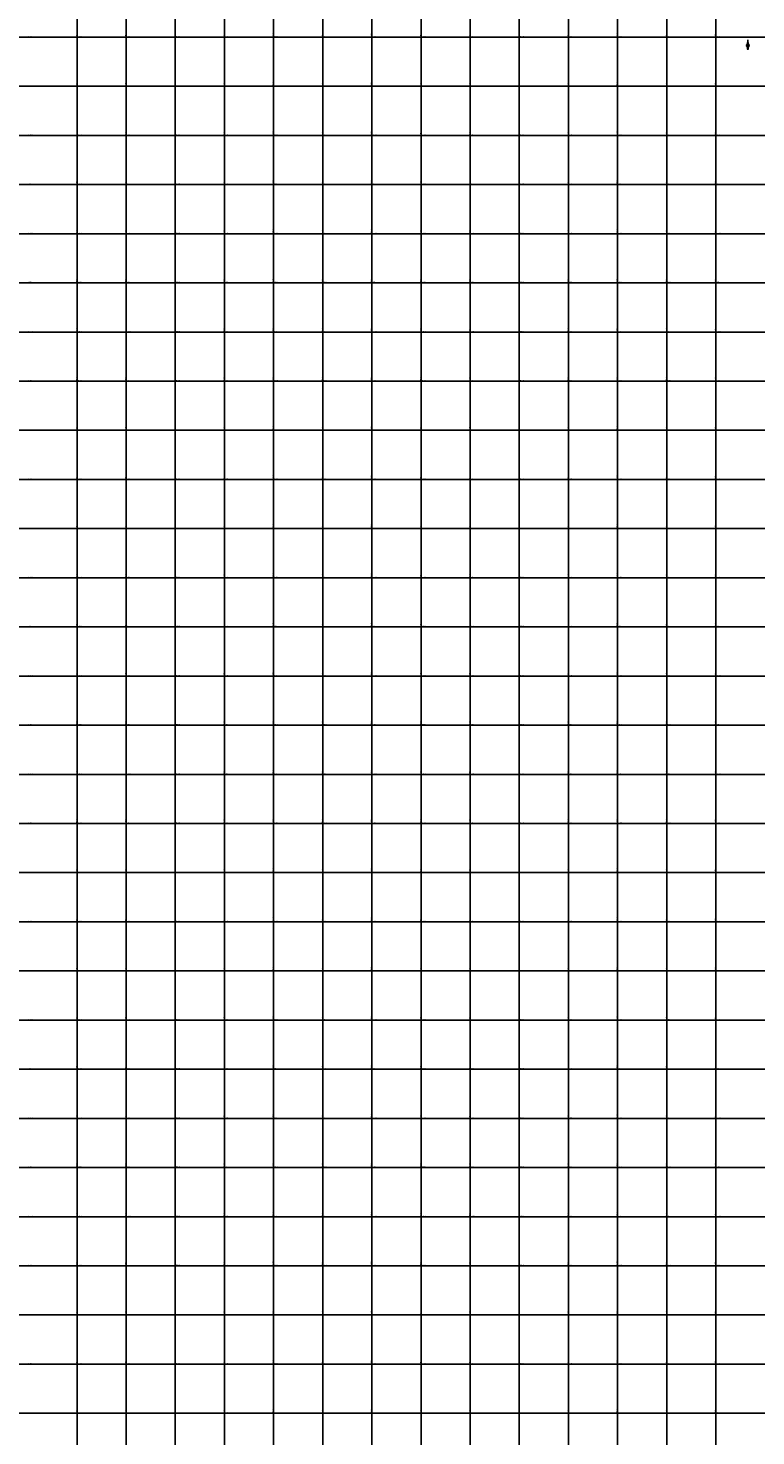
# Model space of a CAD drawing. Units: millimetres. Extents: x 229045 to 603276, y 8105558 to 16318990.
# Drawn here: x 294401 to 297363, y 8122908 to 8128637 of the extents above; entities that cross this region are included whole.
import ezdxf
from ezdxf.enums import TextEntityAlignment as Align

# ---------------------------------------------------------------- set-up
doc = ezdxf.new("R2010")
doc.units = ezdxf.units.MM
for name, color, linetype in [('cgrid', 161, 'Continuous'), ('coordenada', 161, 'Continuous'), ('NORTE', 7, 'Continuous')]:
    doc.layers.add(name, color=color, linetype=linetype)
doc.styles.add('ARIAL', font='arial.ttf')

# ---------------------------------------------------------------- blocks, each defined once
blk = doc.blocks.new('NORTE')
h = blk.add_hatch(color=256)
h.paths.add_polyline_path([(1632.8, 664.7), (1632, 651.5, -0.04248), (1632.8, 651.6)])
h.paths.add_polyline_path([(1632.8, 664.7), (1632.8, 651.6, -0.04248), (1633.5, 651.5)])
h = blk.add_hatch(color=256)
h.paths.add_polyline_path([(1629.1, 647.3), (1628.5, 647.3, 0.334582), (1631.6, 643.2), (1631.6, 643.8, -0.323811)], flags=17)
h.paths.add_polyline_path([(1632.2, 643.7, -0.040114), (1631.6, 643.8), (1631.6, 643.2, 0.030384), (1632.1, 643.1)])
h.paths.add_polyline_path([(1632.2, 643.7), (1632.1, 643.1, 0.039471), (1632.8, 643), (1632.8, 643.7, -0.039471)])
h.paths.add_polyline_path([(1632.8, 643, 0.039471), (1633.4, 643.1), (1633.3, 643.7, -0.039471), (1632.8, 643.7)])
h.paths.add_polyline_path([(1637, 647.3, 1), (1628.5, 647.3, 0.334565), (1631.6, 643.2), (1631.6, 643.8, -0.323795), (1629.1, 647.3, -1), (1636.4, 647.3, -0.323827), (1633.9, 643.8), (1633.9, 643.2, 0.334598)])
h.paths.add_polyline_path([(1633.9, 643.8), (1633.9, 643.2, 0.334582), (1637, 647.3), (1636.4, 647.3, -0.323811)], flags=17)
for p, q in [((1632.8, 633, -86.3), (1632.8, 666.3, -86.3)), ((1627.1, 647.3, -86.3), (1638.5, 647.3, -86.3))]:
    blk.add_line(p, q)
at = {"elevation": -86.3}
for points in [[(1632, 651.5), (1632.8, 664.7), (1633.5, 651.5)], [(1632, 650.9), (1631.3, 638.2), (1632.8, 647.3), (1634.2, 638.2), (1633.5, 650.9)]]:
    blk.add_lwpolyline(points, dxfattribs=at)
for points in [[(1632.5, 637.4), (1632, 637.4), (1632, 634.3), (1632.5, 634.3)], [(1633, 637.4), (1633.5, 637.4), (1633.5, 634.3), (1633, 634.3)]]:
    blk.add_lwpolyline(points, close=True, dxfattribs=at)
for radius in [4.28, 3.66]:
    blk.add_circle((1632.8, 647.3, -86.3), radius)
at = {"style": 'ARIAL'}
blk.add_text('N', height=2.32, dxfattribs=at).set_placement((1632.8, 666.7, -86.3), align=Align.CENTER)

msp = doc.modelspace()

# ---------------------------------------------------------------- linework, layer by layer
at = {"layer": 'cgrid'}
for p, q in [((294600, 8112139.4), (294600, 8141558.9)), ((294800, 8112139.4), (294800, 8141558.9)), ((295000, 8112139.4), (295000, 8141558.9)), ((295200, 8112139.4), (295200, 8141558.9)), ((295400, 8112139.4), (295400, 8141558.9)), ((295600, 8112139.4), (295600, 8141558.9)), ((295800, 8112139.4), (295800, 8141558.9)), ((296000, 8112139.4), (296000, 8141558.9)), ((296200, 8112139.4), (296200, 8141558.9)), ((296400, 8112139.4), (296400, 8141558.9)), ((296600, 8112139.4), (296600, 8141558.9)), ((296800, 8112139.4), (296800, 8141558.9)), ((297000, 8112139.4), (297000, 8141558.9)), ((297200, 8112139.4), (297200, 8141558.9)), ((291508.8, 8128600), (307279.9, 8128600)), ((291508.8, 8128400), (307279.9, 8128400)), ((291508.8, 8128200), (307279.9, 8128200)), ((291508.8, 8128000), (307279.9, 8128000)), ((291508.8, 8127800), (307279.9, 8127800)), ((291508.8, 8127600), (307279.9, 8127600)), ((291508.8, 8127400), (307279.9, 8127400)), ((291508.8, 8127200), (307279.9, 8127200)), ((291508.8, 8127000), (307279.9, 8127000)), ((291508.8, 8126800), (307279.9, 8126800)), ((291508.8, 8126600), (307279.9, 8126600)), ((291508.8, 8126400), (307279.9, 8126400)), ((291508.8, 8126200), (307279.9, 8126200)), ((291508.8, 8126000), (307279.9, 8126000)), ((291508.8, 8125800), (307279.9, 8125800)), ((291508.8, 8125600), (307279.9, 8125600)), ((291508.8, 8125400), (307279.9, 8125400)), ((291508.8, 8125200), (307279.9, 8125200)), ((291508.8, 8125000), (307279.9, 8125000)), ((291508.8, 8124800), (307279.9, 8124800)), ((291508.8, 8124600), (307279.9, 8124600)), ((291508.8, 8124400), (307279.9, 8124400)), ((291508.8, 8124200), (307279.9, 8124200)), ((291508.8, 8124000), (307279.9, 8124000)), ((291508.8, 8123800), (307279.9, 8123800)), ((291508.8, 8123600), (307279.9, 8123600)), ((291508.8, 8123400), (307279.9, 8123400)), ((291508.8, 8123200), (307279.9, 8123200)), ((291508.8, 8123000), (307279.9, 8123000))]:
    msp.add_line(p, q, dxfattribs=at)

# ---------------------------------------------------------------- block references
at = {"layer": 'NORTE', "xscale": 1.210224364563171, "yscale": 1.210224364563171, "zscale": 1.210224364563171}
msp.add_blockref('NORTE', (295354, 8127782.8, 104.5), dxfattribs=at)

# ---------------------------------------------------------------- texts
at = {"layer": 'coordenada'}
for s, p in [('8128600-N', (294402, 8128602)), ('8128600-N', (294602, 8128602)), ('8128600-N', (294802, 8128602)), ('8128600-N', (295002, 8128602)), ('8128600-N', (295202, 8128602)), ('8128600-N', (295402, 8128602)), ('8128600-N', (295602, 8128602)), ('8128600-N', (295802, 8128602)), ('8128600-N', (296002, 8128602)), ('8128600-N', (296202, 8128602)), ('8128600-N', (296402, 8128602)), ('8128600-N', (296602, 8128602)), ('8128600-N', (296802, 8128602)), ('8128600-N', (297002, 8128602)), ('8128600-N', (297202, 8128602)), ('8128400-N', (294402, 8128402)), ('8128400-N', (294602, 8128402)), ('8128400-N', (294802, 8128402)), ('8128400-N', (295002, 8128402)), ('8128400-N', (295202, 8128402)), ('8128400-N', (295402, 8128402)), ('8128400-N', (295602, 8128402)), ('8128400-N', (295802, 8128402)), ('8128400-N', (296002, 8128402)), ('8128400-N', (296202, 8128402)), ('8128400-N', (296402, 8128402)), ('8128400-N', (296602, 8128402)), ('8128400-N', (296802, 8128402)), ('8128400-N', (297002, 8128402)), ('8128400-N', (297202, 8128402)), ('8128200-N', (294402, 8128202)), ('8128200-N', (294602, 8128202)), ('8128200-N', (294802, 8128202)), ('8128200-N', (295002, 8128202)), ('8128200-N', (295202, 8128202)), ('8128200-N', (295402, 8128202)), ('8128200-N', (295602, 8128202)), ('8128200-N', (295802, 8128202)), ('8128200-N', (296002, 8128202)), ('8128200-N', (296202, 8128202)), ('8128200-N', (296402, 8128202)), ('8128200-N', (296602, 8128202)), ('8128200-N', (296802, 8128202)), ('8128200-N', (297002, 8128202)), ('8128200-N', (297202, 8128202)), ('8128000-N', (294402, 8128002)), ('8128000-N', (294602, 8128002)), ('8128000-N', (294802, 8128002)), ('8128000-N', (295002, 8128002)), ('8128000-N', (295202, 8128002)), ('8128000-N', (295402, 8128002)), ('8128000-N', (295602, 8128002)), ('8128000-N', (295802, 8128002)), ('8128000-N', (296002, 8128002)), ('8128000-N', (296202, 8128002)), ('8128000-N', (296402, 8128002)), ('8128000-N', (296602, 8128002)), ('8128000-N', (296802, 8128002)), ('8128000-N', (297002, 8128002)), ('8128000-N', (297202, 8128002)), ('8127800-N', (294402, 8127802)), ('8127800-N', (294602, 8127802)), ('8127800-N', (294802, 8127802)), ('8127800-N', (295002, 8127802)), ('8127800-N', (295202, 8127802)), ('8127800-N', (295402, 8127802)), ('8127800-N', (295602, 8127802)), ('8127800-N', (295802, 8127802)), ('8127800-N', (296002, 8127802)), ('8127800-N', (296202, 8127802)), ('8127800-N', (296402, 8127802)), ('8127800-N', (296602, 8127802)), ('8127800-N', (296802, 8127802)), ('8127800-N', (297002, 8127802)), ('8127800-N', (297202, 8127802)), ('8127600-N', (294402, 8127602)), ('8127600-N', (294602, 8127602)), ('8127600-N', (294802, 8127602)), ('8127600-N', (295002, 8127602)), ('8127600-N', (295202, 8127602)), ('8127600-N', (295402, 8127602)), ('8127600-N', (295602, 8127602)), ('8127600-N', (295802, 8127602)), ('8127600-N', (296002, 8127602)), ('8127600-N', (296202, 8127602)), ('8127600-N', (296402, 8127602)), ('8127600-N', (296602, 8127602)), ('8127600-N', (296802, 8127602)), ('8127600-N', (297002, 8127602)), ('8127600-N', (297202, 8127602)), ('8127400-N', (294402, 8127402)), ('8127400-N', (294602, 8127402)), ('8127400-N', (294802, 8127402)), ('8127400-N', (295002, 8127402)), ('8127400-N', (295202, 8127402)), ('8127400-N', (295402, 8127402)), ('8127400-N', (295602, 8127402)), ('8127400-N', (295802, 8127402)), ('8127400-N', (296002, 8127402)), ('8127400-N', (296202, 8127402)), ('8127400-N', (296402, 8127402)), ('8127400-N', (296602, 8127402)), ('8127400-N', (296802, 8127402)), ('8127400-N', (297002, 8127402)), ('8127400-N', (297202, 8127402)), ('8127200-N', (294402, 8127202)), ('8127200-N', (294602, 8127202)), ('8127200-N', (294802, 8127202)), ('8127200-N', (295002, 8127202)), ('8127200-N', (295202, 8127202)), ('8127200-N', (295402, 8127202)), ('8127200-N', (295602, 8127202)), ('8127200-N', (295802, 8127202)), ('8127200-N', (296002, 8127202)), ('8127200-N', (296202, 8127202)), ('8127200-N', (296402, 8127202)), ('8127200-N', (296602, 8127202)), ('8127200-N', (296802, 8127202)), ('8127200-N', (297002, 8127202)), ('8127200-N', (297202, 8127202)), ('8127000-N', (294402, 8127002)), ('8127000-N', (294602, 8127002)), ('8127000-N', (294802, 8127002)), ('8127000-N', (295002, 8127002)), ('8127000-N', (295202, 8127002)), ('8127000-N', (295402, 8127002)), ('8127000-N', (295602, 8127002)), ('8127000-N', (295802, 8127002)), ('8127000-N', (296002, 8127002)), ('8127000-N', (296202, 8127002)), ('8127000-N', (296402, 8127002)), ('8127000-N', (296602, 8127002)), ('8127000-N', (296802, 8127002)), ('8127000-N', (297002, 8127002)), ('8127000-N', (297202, 8127002)), ('8126800-N', (294402, 8126802)), ('8126800-N', (294602, 8126802)), ('8126800-N', (294802, 8126802)), ('8126800-N', (295002, 8126802)), ('8126800-N', (295202, 8126802)), ('8126800-N', (295402, 8126802)), ('8126800-N', (295602, 8126802)), ('8126800-N', (295802, 8126802)), ('8126800-N', (296002, 8126802)), ('8126800-N', (296202, 8126802)), ('8126800-N', (296402, 8126802)), ('8126800-N', (296602, 8126802)), ('8126800-N', (296802, 8126802)), ('8126800-N', (297002, 8126802)), ('8126800-N', (297202, 8126802)), ('8126600-N', (294402, 8126602)), ('8126600-N', (294602, 8126602)), ('8126600-N', (294802, 8126602)), ('8126600-N', (295002, 8126602)), ('8126600-N', (295202, 8126602)), ('8126600-N', (295402, 8126602)), ('8126600-N', (295602, 8126602)), ('8126600-N', (295802, 8126602)), ('8126600-N', (296002, 8126602)), ('8126600-N', (296202, 8126602)), ('8126600-N', (296402, 8126602)), ('8126600-N', (296602, 8126602)), ('8126600-N', (296802, 8126602)), ('8126600-N', (297002, 8126602)), ('8126600-N', (297202, 8126602)), ('8126400-N', (294402, 8126402)), ('8126400-N', (294602, 8126402)), ('8126400-N', (294802, 8126402)), ('8126400-N', (295002, 8126402)), ('8126400-N', (295202, 8126402)), ('8126400-N', (295402, 8126402)), ('8126400-N', (295602, 8126402)), ('8126400-N', (295802, 8126402)), ('8126400-N', (296002, 8126402)), ('8126400-N', (296202, 8126402)), ('8126400-N', (296402, 8126402)), ('8126400-N', (296602, 8126402)), ('8126400-N', (296802, 8126402)), ('8126400-N', (297002, 8126402)), ('8126400-N', (297202, 8126402)), ('8126200-N', (294402, 8126202)), ('8126200-N', (294602, 8126202)), ('8126200-N', (294802, 8126202)), ('8126200-N', (295002, 8126202)), ('8126200-N', (295202, 8126202)), ('8126200-N', (295402, 8126202)), ('8126200-N', (295602, 8126202)), ('8126200-N', (295802, 8126202)), ('8126200-N', (296002, 8126202)), ('8126200-N', (296202, 8126202)), ('8126200-N', (296402, 8126202)), ('8126200-N', (296602, 8126202)), ('8126200-N', (296802, 8126202)), ('8126200-N', (297002, 8126202)), ('8126200-N', (297202, 8126202)), ('8126000-N', (294402, 8126002)), ('8126000-N', (294602, 8126002)), ('8126000-N', (294802, 8126002)), ('8126000-N', (295002, 8126002)), ('8126000-N', (295202, 8126002)), ('8126000-N', (295402, 8126002)), ('8126000-N', (295602, 8126002)), ('8126000-N', (295802, 8126002)), ('8126000-N', (296002, 8126002)), ('8126000-N', (296202, 8126002)), ('8126000-N', (296402, 8126002)), ('8126000-N', (296602, 8126002)), ('8126000-N', (296802, 8126002)), ('8126000-N', (297002, 8126002)), ('8126000-N', (297202, 8126002)), ('8125800-N', (294402, 8125802)), ('8125800-N', (294602, 8125802)), ('8125800-N', (294802, 8125802)), ('8125800-N', (295002, 8125802)), ('8125800-N', (295202, 8125802)), ('8125800-N', (295402, 8125802)), ('8125800-N', (295602, 8125802)), ('8125800-N', (295802, 8125802)), ('8125800-N', (296002, 8125802)), ('8125800-N', (296202, 8125802)), ('8125800-N', (296402, 8125802)), ('8125800-N', (296602, 8125802)), ('8125800-N', (296802, 8125802)), ('8125800-N', (297002, 8125802)), ('8125800-N', (297202, 8125802)), ('8125600-N', (294402, 8125602)), ('8125600-N', (294602, 8125602)), ('8125600-N', (294802, 8125602)), ('8125600-N', (295002, 8125602)), ('8125600-N', (295202, 8125602)), ('8125600-N', (295402, 8125602)), ('8125600-N', (295602, 8125602)), ('8125600-N', (295802, 8125602)), ('8125600-N', (296002, 8125602)), ('8125600-N', (296202, 8125602)), ('8125600-N', (296402, 8125602)), ('8125600-N', (296602, 8125602)), ('8125600-N', (296802, 8125602)), ('8125600-N', (297002, 8125602)), ('8125600-N', (297202, 8125602)), ('8125400-N', (294402, 8125402)), ('8125400-N', (294602, 8125402)), ('8125400-N', (294802, 8125402)), ('8125400-N', (295002, 8125402)), ('8125400-N', (295202, 8125402)), ('8125400-N', (295402, 8125402)), ('8125400-N', (295602, 8125402)), ('8125400-N', (295802, 8125402)), ('8125400-N', (296002, 8125402)), ('8125400-N', (296202, 8125402)), ('8125400-N', (296402, 8125402)), ('8125400-N', (296602, 8125402)), ('8125400-N', (296802, 8125402)), ('8125400-N', (297002, 8125402)), ('8125400-N', (297202, 8125402)), ('8125200-N', (294402, 8125202)), ('8125200-N', (294602, 8125202)), ('8125200-N', (294802, 8125202)), ('8125200-N', (295002, 8125202)), ('8125200-N', (295202, 8125202)), ('8125200-N', (295402, 8125202)), ('8125200-N', (295602, 8125202)), ('8125200-N', (295802, 8125202)), ('8125200-N', (296002, 8125202)), ('8125200-N', (296202, 8125202)), ('8125200-N', (296402, 8125202)), ('8125200-N', (296602, 8125202)), ('8125200-N', (296802, 8125202)), ('8125200-N', (297002, 8125202)), ('8125200-N', (297202, 8125202)), ('8125000-N', (294402, 8125002)), ('8125000-N', (294602, 8125002)), ('8125000-N', (294802, 8125002)), ('8125000-N', (295002, 8125002)), ('8125000-N', (295202, 8125002)), ('8125000-N', (295402, 8125002)), ('8125000-N', (295602, 8125002)), ('8125000-N', (295802, 8125002)), ('8125000-N', (296002, 8125002)), ('8125000-N', (296202, 8125002)), ('8125000-N', (296402, 8125002)), ('8125000-N', (296602, 8125002)), ('8125000-N', (296802, 8125002)), ('8125000-N', (297002, 8125002)), ('8125000-N', (297202, 8125002)), ('8124800-N', (294402, 8124802)), ('8124800-N', (294602, 8124802)), ('8124800-N', (294802, 8124802)), ('8124800-N', (295002, 8124802)), ('8124800-N', (295202, 8124802)), ('8124800-N', (295402, 8124802)), ('8124800-N', (295602, 8124802)), ('8124800-N', (295802, 8124802)), ('8124800-N', (296002, 8124802)), ('8124800-N', (296202, 8124802)), ('8124800-N', (296402, 8124802)), ('8124800-N', (296602, 8124802)), ('8124800-N', (296802, 8124802)), ('8124800-N', (297002, 8124802)), ('8124800-N', (297202, 8124802)), ('8124600-N', (294402, 8124602)), ('8124600-N', (294602, 8124602)), ('8124600-N', (294802, 8124602)), ('8124600-N', (295002, 8124602)), ('8124600-N', (295202, 8124602)), ('8124600-N', (295402, 8124602)), ('8124600-N', (295602, 8124602)), ('8124600-N', (295802, 8124602)), ('8124600-N', (296002, 8124602)), ('8124600-N', (296202, 8124602)), ('8124600-N', (296402, 8124602)), ('8124600-N', (296602, 8124602)), ('8124600-N', (296802, 8124602)), ('8124600-N', (297002, 8124602)), ('8124600-N', (297202, 8124602)), ('8124400-N', (294402, 8124402)), ('8124400-N', (294602, 8124402)), ('8124400-N', (294802, 8124402)), ('8124400-N', (295002, 8124402)), ('8124400-N', (295202, 8124402)), ('8124400-N', (295402, 8124402)), ('8124400-N', (295602, 8124402)), ('8124400-N', (295802, 8124402)), ('8124400-N', (296002, 8124402)), ('8124400-N', (296202, 8124402)), ('8124400-N', (296402, 8124402)), ('8124400-N', (296602, 8124402)), ('8124400-N', (296802, 8124402)), ('8124400-N', (297002, 8124402)), ('8124400-N', (297202, 8124402)), ('8124200-N', (294402, 8124202)), ('8124200-N', (294602, 8124202)), ('8124200-N', (294802, 8124202)), ('8124200-N', (295002, 8124202)), ('8124200-N', (295202, 8124202)), ('8124200-N', (295402, 8124202)), ('8124200-N', (295602, 8124202)), ('8124200-N', (295802, 8124202)), ('8124200-N', (296002, 8124202)), ('8124200-N', (296202, 8124202)), ('8124200-N', (296402, 8124202)), ('8124200-N', (296602, 8124202)), ('8124200-N', (296802, 8124202)), ('8124200-N', (297002, 8124202)), ('8124200-N', (297202, 8124202)), ('8124000-N', (294402, 8124002)), ('8124000-N', (294602, 8124002)), ('8124000-N', (294802, 8124002)), ('8124000-N', (295002, 8124002)), ('8124000-N', (295202, 8124002)), ('8124000-N', (295402, 8124002)), ('8124000-N', (295602, 8124002)), ('8124000-N', (295802, 8124002)), ('8124000-N', (296002, 8124002)), ('8124000-N', (296202, 8124002)), ('8124000-N', (296402, 8124002)), ('8124000-N', (296602, 8124002)), ('8124000-N', (296802, 8124002)), ('8124000-N', (297002, 8124002)), ('8124000-N', (297202, 8124002)), ('8123800-N', (294402, 8123802)), ('8123800-N', (294602, 8123802)), ('8123800-N', (294802, 8123802)), ('8123800-N', (295002, 8123802)), ('8123800-N', (295202, 8123802)), ('8123800-N', (295402, 8123802)), ('8123800-N', (295602, 8123802)), ('8123800-N', (295802, 8123802)), ('8123800-N', (296002, 8123802)), ('8123800-N', (296202, 8123802)), ('8123800-N', (296402, 8123802)), ('8123800-N', (296602, 8123802)), ('8123800-N', (296802, 8123802)), ('8123800-N', (297002, 8123802)), ('8123800-N', (297202, 8123802)), ('8123600-N', (294402, 8123602)), ('8123600-N', (294602, 8123602)), ('8123600-N', (294802, 8123602)), ('8123600-N', (295002, 8123602)), ('8123600-N', (295202, 8123602)), ('8123600-N', (295402, 8123602)), ('8123600-N', (295602, 8123602)), ('8123600-N', (295802, 8123602)), ('8123600-N', (296002, 8123602)), ('8123600-N', (296202, 8123602)), ('8123600-N', (296402, 8123602)), ('8123600-N', (296602, 8123602)), ('8123600-N', (296802, 8123602)), ('8123600-N', (297002, 8123602)), ('8123600-N', (297202, 8123602)), ('8123400-N', (294402, 8123402)), ('8123400-N', (294602, 8123402)), ('8123400-N', (294802, 8123402)), ('8123400-N', (295002, 8123402)), ('8123400-N', (295202, 8123402)), ('8123400-N', (295402, 8123402)), ('8123400-N', (295602, 8123402)), ('8123400-N', (295802, 8123402)), ('8123400-N', (296002, 8123402)), ('8123400-N', (296202, 8123402)), ('8123400-N', (296402, 8123402)), ('8123400-N', (296602, 8123402)), ('8123400-N', (296802, 8123402)), ('8123400-N', (297002, 8123402)), ('8123400-N', (297202, 8123402)), ('8123200-N', (294402, 8123202)), ('8123200-N', (294602, 8123202)), ('8123200-N', (294802, 8123202)), ('8123200-N', (295002, 8123202)), ('8123200-N', (295202, 8123202)), ('8123200-N', (295402, 8123202)), ('8123200-N', (295602, 8123202)), ('8123200-N', (295802, 8123202)), ('8123200-N', (296002, 8123202)), ('8123200-N', (296202, 8123202)), ('8123200-N', (296402, 8123202)), ('8123200-N', (296602, 8123202)), ('8123200-N', (296802, 8123202)), ('8123200-N', (297002, 8123202)), ('8123200-N', (297202, 8123202)), ('8123000-N', (294402, 8123002)), ('8123000-N', (294602, 8123002)), ('8123000-N', (294802, 8123002)), ('8123000-N', (295002, 8123002)), ('8123000-N', (295202, 8123002)), ('8123000-N', (295402, 8123002)), ('8123000-N', (295602, 8123002)), ('8123000-N', (295802, 8123002)), ('8123000-N', (296002, 8123002)), ('8123000-N', (296202, 8123002)), ('8123000-N', (296402, 8123002)), ('8123000-N', (296602, 8123002)), ('8123000-N', (296802, 8123002)), ('8123000-N', (297002, 8123002)), ('8123000-N', (297202, 8123002))]:
    msp.add_text(s, height=2.5, dxfattribs=at).set_placement(p)
for s, p in [('294600-E', (294598, 8128602)), ('294800-E', (294798, 8128602)), ('295000-E', (294998, 8128602)), ('295200-E', (295198, 8128602)), ('295400-E', (295398, 8128602)), ('295600-E', (295598, 8128602)), ('295800-E', (295798, 8128602)), ('296000-E', (295998, 8128602)), ('296200-E', (296198, 8128602)), ('296400-E', (296398, 8128602)), ('296600-E', (296598, 8128602)), ('296800-E', (296798, 8128602)), ('297000-E', (296998, 8128602)), ('297200-E', (297198, 8128602)), ('294600-E', (294598, 8128402)), ('294800-E', (294798, 8128402)), ('295000-E', (294998, 8128402)), ('295200-E', (295198, 8128402)), ('295400-E', (295398, 8128402)), ('295600-E', (295598, 8128402)), ('295800-E', (295798, 8128402)), ('296000-E', (295998, 8128402)), ('296200-E', (296198, 8128402)), ('296400-E', (296398, 8128402)), ('296600-E', (296598, 8128402)), ('296800-E', (296798, 8128402)), ('297000-E', (296998, 8128402)), ('297200-E', (297198, 8128402)), ('294600-E', (294598, 8128202)), ('294800-E', (294798, 8128202)), ('295000-E', (294998, 8128202)), ('295200-E', (295198, 8128202)), ('295400-E', (295398, 8128202)), ('295600-E', (295598, 8128202)), ('295800-E', (295798, 8128202)), ('296000-E', (295998, 8128202)), ('296200-E', (296198, 8128202)), ('296400-E', (296398, 8128202)), ('296600-E', (296598, 8128202)), ('296800-E', (296798, 8128202)), ('297000-E', (296998, 8128202)), ('297200-E', (297198, 8128202)), ('294600-E', (294598, 8128002)), ('294800-E', (294798, 8128002)), ('295000-E', (294998, 8128002)), ('295200-E', (295198, 8128002)), ('295400-E', (295398, 8128002)), ('295600-E', (295598, 8128002)), ('295800-E', (295798, 8128002)), ('296000-E', (295998, 8128002)), ('296200-E', (296198, 8128002)), ('296400-E', (296398, 8128002)), ('296600-E', (296598, 8128002)), ('296800-E', (296798, 8128002)), ('297000-E', (296998, 8128002)), ('297200-E', (297198, 8128002)), ('294600-E', (294598, 8127802)), ('294800-E', (294798, 8127802)), ('295000-E', (294998, 8127802)), ('295200-E', (295198, 8127802)), ('295400-E', (295398, 8127802)), ('295600-E', (295598, 8127802)), ('295800-E', (295798, 8127802)), ('296000-E', (295998, 8127802)), ('296200-E', (296198, 8127802)), ('296400-E', (296398, 8127802)), ('296600-E', (296598, 8127802)), ('296800-E', (296798, 8127802)), ('297000-E', (296998, 8127802)), ('297200-E', (297198, 8127802)), ('294600-E', (294598, 8127602)), ('294800-E', (294798, 8127602)), ('295000-E', (294998, 8127602)), ('295200-E', (295198, 8127602)), ('295400-E', (295398, 8127602)), ('295600-E', (295598, 8127602)), ('295800-E', (295798, 8127602)), ('296000-E', (295998, 8127602)), ('296200-E', (296198, 8127602)), ('296400-E', (296398, 8127602)), ('296600-E', (296598, 8127602)), ('296800-E', (296798, 8127602)), ('297000-E', (296998, 8127602)), ('297200-E', (297198, 8127602)), ('294600-E', (294598, 8127402)), ('294800-E', (294798, 8127402)), ('295000-E', (294998, 8127402)), ('295200-E', (295198, 8127402)), ('295400-E', (295398, 8127402)), ('295600-E', (295598, 8127402)), ('295800-E', (295798, 8127402)), ('296000-E', (295998, 8127402)), ('296200-E', (296198, 8127402)), ('296400-E', (296398, 8127402)), ('296600-E', (296598, 8127402)), ('296800-E', (296798, 8127402)), ('297000-E', (296998, 8127402)), ('297200-E', (297198, 8127402)), ('294600-E', (294598, 8127202)), ('294800-E', (294798, 8127202)), ('295000-E', (294998, 8127202)), ('295200-E', (295198, 8127202)), ('295400-E', (295398, 8127202)), ('295600-E', (295598, 8127202)), ('295800-E', (295798, 8127202)), ('296000-E', (295998, 8127202)), ('296200-E', (296198, 8127202)), ('296400-E', (296398, 8127202)), ('296600-E', (296598, 8127202)), ('296800-E', (296798, 8127202)), ('297000-E', (296998, 8127202)), ('297200-E', (297198, 8127202)), ('294600-E', (294598, 8127002)), ('294800-E', (294798, 8127002)), ('295000-E', (294998, 8127002)), ('295200-E', (295198, 8127002)), ('295400-E', (295398, 8127002)), ('295600-E', (295598, 8127002)), ('295800-E', (295798, 8127002)), ('296000-E', (295998, 8127002)), ('296200-E', (296198, 8127002)), ('296400-E', (296398, 8127002)), ('296600-E', (296598, 8127002)), ('296800-E', (296798, 8127002)), ('297000-E', (296998, 8127002)), ('297200-E', (297198, 8127002)), ('294600-E', (294598, 8126802)), ('294800-E', (294798, 8126802)), ('295000-E', (294998, 8126802)), ('295200-E', (295198, 8126802)), ('295400-E', (295398, 8126802)), ('295600-E', (295598, 8126802)), ('295800-E', (295798, 8126802)), ('296000-E', (295998, 8126802)), ('296200-E', (296198, 8126802)), ('296400-E', (296398, 8126802)), ('296600-E', (296598, 8126802)), ('296800-E', (296798, 8126802)), ('297000-E', (296998, 8126802)), ('297200-E', (297198, 8126802)), ('294600-E', (294598, 8126602)), ('294800-E', (294798, 8126602)), ('295000-E', (294998, 8126602)), ('295200-E', (295198, 8126602)), ('295400-E', (295398, 8126602)), ('295600-E', (295598, 8126602)), ('295800-E', (295798, 8126602)), ('296000-E', (295998, 8126602)), ('296200-E', (296198, 8126602)), ('296400-E', (296398, 8126602)), ('296600-E', (296598, 8126602)), ('296800-E', (296798, 8126602)), ('297000-E', (296998, 8126602)), ('297200-E', (297198, 8126602)), ('294600-E', (294598, 8126402)), ('294800-E', (294798, 8126402)), ('295000-E', (294998, 8126402)), ('295200-E', (295198, 8126402)), ('295400-E', (295398, 8126402)), ('295600-E', (295598, 8126402)), ('295800-E', (295798, 8126402)), ('296000-E', (295998, 8126402)), ('296200-E', (296198, 8126402)), ('296400-E', (296398, 8126402)), ('296600-E', (296598, 8126402)), ('296800-E', (296798, 8126402)), ('297000-E', (296998, 8126402)), ('297200-E', (297198, 8126402)), ('294600-E', (294598, 8126202)), ('294800-E', (294798, 8126202)), ('295000-E', (294998, 8126202)), ('295200-E', (295198, 8126202)), ('295400-E', (295398, 8126202)), ('295600-E', (295598, 8126202)), ('295800-E', (295798, 8126202)), ('296000-E', (295998, 8126202)), ('296200-E', (296198, 8126202)), ('296400-E', (296398, 8126202)), ('296600-E', (296598, 8126202)), ('296800-E', (296798, 8126202)), ('297000-E', (296998, 8126202)), ('297200-E', (297198, 8126202)), ('294600-E', (294598, 8126002)), ('294800-E', (294798, 8126002)), ('295000-E', (294998, 8126002)), ('295200-E', (295198, 8126002)), ('295400-E', (295398, 8126002)), ('295600-E', (295598, 8126002)), ('295800-E', (295798, 8126002)), ('296000-E', (295998, 8126002)), ('296200-E', (296198, 8126002)), ('296400-E', (296398, 8126002)), ('296600-E', (296598, 8126002)), ('296800-E', (296798, 8126002)), ('297000-E', (296998, 8126002)), ('297200-E', (297198, 8126002)), ('294600-E', (294598, 8125802)), ('294800-E', (294798, 8125802)), ('295000-E', (294998, 8125802)), ('295200-E', (295198, 8125802)), ('295400-E', (295398, 8125802)), ('295600-E', (295598, 8125802)), ('295800-E', (295798, 8125802)), ('296000-E', (295998, 8125802)), ('296200-E', (296198, 8125802)), ('296400-E', (296398, 8125802)), ('296600-E', (296598, 8125802)), ('296800-E', (296798, 8125802)), ('297000-E', (296998, 8125802)), ('297200-E', (297198, 8125802)), ('294600-E', (294598, 8125602)), ('294800-E', (294798, 8125602)), ('295000-E', (294998, 8125602)), ('295200-E', (295198, 8125602)), ('295400-E', (295398, 8125602)), ('295600-E', (295598, 8125602)), ('295800-E', (295798, 8125602)), ('296000-E', (295998, 8125602)), ('296200-E', (296198, 8125602)), ('296400-E', (296398, 8125602)), ('296600-E', (296598, 8125602)), ('296800-E', (296798, 8125602)), ('297000-E', (296998, 8125602)), ('297200-E', (297198, 8125602)), ('294600-E', (294598, 8125402)), ('294800-E', (294798, 8125402)), ('295000-E', (294998, 8125402)), ('295200-E', (295198, 8125402)), ('295400-E', (295398, 8125402)), ('295600-E', (295598, 8125402)), ('295800-E', (295798, 8125402)), ('296000-E', (295998, 8125402)), ('296200-E', (296198, 8125402)), ('296400-E', (296398, 8125402)), ('296600-E', (296598, 8125402)), ('296800-E', (296798, 8125402)), ('297000-E', (296998, 8125402)), ('297200-E', (297198, 8125402)), ('294600-E', (294598, 8125202)), ('294800-E', (294798, 8125202)), ('295000-E', (294998, 8125202)), ('295200-E', (295198, 8125202)), ('295400-E', (295398, 8125202)), ('295600-E', (295598, 8125202)), ('295800-E', (295798, 8125202)), ('296000-E', (295998, 8125202)), ('296200-E', (296198, 8125202)), ('296400-E', (296398, 8125202)), ('296600-E', (296598, 8125202)), ('296800-E', (296798, 8125202)), ('297000-E', (296998, 8125202)), ('297200-E', (297198, 8125202)), ('294600-E', (294598, 8125002)), ('294800-E', (294798, 8125002)), ('295000-E', (294998, 8125002)), ('295200-E', (295198, 8125002)), ('295400-E', (295398, 8125002)), ('295600-E', (295598, 8125002)), ('295800-E', (295798, 8125002)), ('296000-E', (295998, 8125002)), ('296200-E', (296198, 8125002)), ('296400-E', (296398, 8125002)), ('296600-E', (296598, 8125002)), ('296800-E', (296798, 8125002)), ('297000-E', (296998, 8125002)), ('297200-E', (297198, 8125002)), ('294600-E', (294598, 8124802)), ('294800-E', (294798, 8124802)), ('295000-E', (294998, 8124802)), ('295200-E', (295198, 8124802)), ('295400-E', (295398, 8124802)), ('295600-E', (295598, 8124802)), ('295800-E', (295798, 8124802)), ('296000-E', (295998, 8124802)), ('296200-E', (296198, 8124802)), ('296400-E', (296398, 8124802)), ('296600-E', (296598, 8124802)), ('296800-E', (296798, 8124802)), ('297000-E', (296998, 8124802)), ('297200-E', (297198, 8124802)), ('294600-E', (294598, 8124602)), ('294800-E', (294798, 8124602)), ('295000-E', (294998, 8124602)), ('295200-E', (295198, 8124602)), ('295400-E', (295398, 8124602)), ('295600-E', (295598, 8124602)), ('295800-E', (295798, 8124602)), ('296000-E', (295998, 8124602)), ('296200-E', (296198, 8124602)), ('296400-E', (296398, 8124602)), ('296600-E', (296598, 8124602)), ('296800-E', (296798, 8124602)), ('297000-E', (296998, 8124602)), ('297200-E', (297198, 8124602)), ('294600-E', (294598, 8124402)), ('294800-E', (294798, 8124402)), ('295000-E', (294998, 8124402)), ('295200-E', (295198, 8124402)), ('295400-E', (295398, 8124402)), ('295600-E', (295598, 8124402)), ('295800-E', (295798, 8124402)), ('296000-E', (295998, 8124402)), ('296200-E', (296198, 8124402)), ('296400-E', (296398, 8124402)), ('296600-E', (296598, 8124402)), ('296800-E', (296798, 8124402)), ('297000-E', (296998, 8124402)), ('297200-E', (297198, 8124402)), ('294600-E', (294598, 8124202)), ('294800-E', (294798, 8124202)), ('295000-E', (294998, 8124202)), ('295200-E', (295198, 8124202)), ('295400-E', (295398, 8124202)), ('295600-E', (295598, 8124202)), ('295800-E', (295798, 8124202)), ('296000-E', (295998, 8124202)), ('296200-E', (296198, 8124202)), ('296400-E', (296398, 8124202)), ('296600-E', (296598, 8124202)), ('296800-E', (296798, 8124202)), ('297000-E', (296998, 8124202)), ('297200-E', (297198, 8124202)), ('294600-E', (294598, 8124002)), ('294800-E', (294798, 8124002)), ('295000-E', (294998, 8124002)), ('295200-E', (295198, 8124002)), ('295400-E', (295398, 8124002)), ('295600-E', (295598, 8124002)), ('295800-E', (295798, 8124002)), ('296000-E', (295998, 8124002)), ('296200-E', (296198, 8124002)), ('296400-E', (296398, 8124002)), ('296600-E', (296598, 8124002)), ('296800-E', (296798, 8124002)), ('297000-E', (296998, 8124002)), ('297200-E', (297198, 8124002)), ('294600-E', (294598, 8123802)), ('294800-E', (294798, 8123802)), ('295000-E', (294998, 8123802)), ('295200-E', (295198, 8123802)), ('295400-E', (295398, 8123802)), ('295600-E', (295598, 8123802)), ('295800-E', (295798, 8123802)), ('296000-E', (295998, 8123802)), ('296200-E', (296198, 8123802)), ('296400-E', (296398, 8123802)), ('296600-E', (296598, 8123802)), ('296800-E', (296798, 8123802)), ('297000-E', (296998, 8123802)), ('297200-E', (297198, 8123802)), ('294600-E', (294598, 8123602)), ('294800-E', (294798, 8123602)), ('295000-E', (294998, 8123602)), ('295200-E', (295198, 8123602)), ('295400-E', (295398, 8123602)), ('295600-E', (295598, 8123602)), ('295800-E', (295798, 8123602)), ('296000-E', (295998, 8123602)), ('296200-E', (296198, 8123602)), ('296400-E', (296398, 8123602)), ('296600-E', (296598, 8123602)), ('296800-E', (296798, 8123602)), ('297000-E', (296998, 8123602)), ('297200-E', (297198, 8123602)), ('294600-E', (294598, 8123402)), ('294800-E', (294798, 8123402)), ('295000-E', (294998, 8123402)), ('295200-E', (295198, 8123402)), ('295400-E', (295398, 8123402)), ('295600-E', (295598, 8123402)), ('295800-E', (295798, 8123402)), ('296000-E', (295998, 8123402)), ('296200-E', (296198, 8123402)), ('296400-E', (296398, 8123402)), ('296600-E', (296598, 8123402)), ('296800-E', (296798, 8123402)), ('297000-E', (296998, 8123402)), ('297200-E', (297198, 8123402)), ('294600-E', (294598, 8123202)), ('294800-E', (294798, 8123202)), ('295000-E', (294998, 8123202)), ('295200-E', (295198, 8123202)), ('295400-E', (295398, 8123202)), ('295600-E', (295598, 8123202)), ('295800-E', (295798, 8123202)), ('296000-E', (295998, 8123202)), ('296200-E', (296198, 8123202)), ('296400-E', (296398, 8123202)), ('296600-E', (296598, 8123202)), ('296800-E', (296798, 8123202)), ('297000-E', (296998, 8123202)), ('297200-E', (297198, 8123202)), ('294600-E', (294598, 8123002)), ('294800-E', (294798, 8123002)), ('295000-E', (294998, 8123002)), ('295200-E', (295198, 8123002)), ('295400-E', (295398, 8123002)), ('295600-E', (295598, 8123002)), ('295800-E', (295798, 8123002)), ('296000-E', (295998, 8123002)), ('296200-E', (296198, 8123002)), ('296400-E', (296398, 8123002)), ('296600-E', (296598, 8123002)), ('296800-E', (296798, 8123002)), ('297000-E', (296998, 8123002)), ('297200-E', (297198, 8123002))]:
    msp.add_text(s, height=2.5, rotation=90, dxfattribs=at).set_placement(p)

doc.saveas('drawing.dxf')
